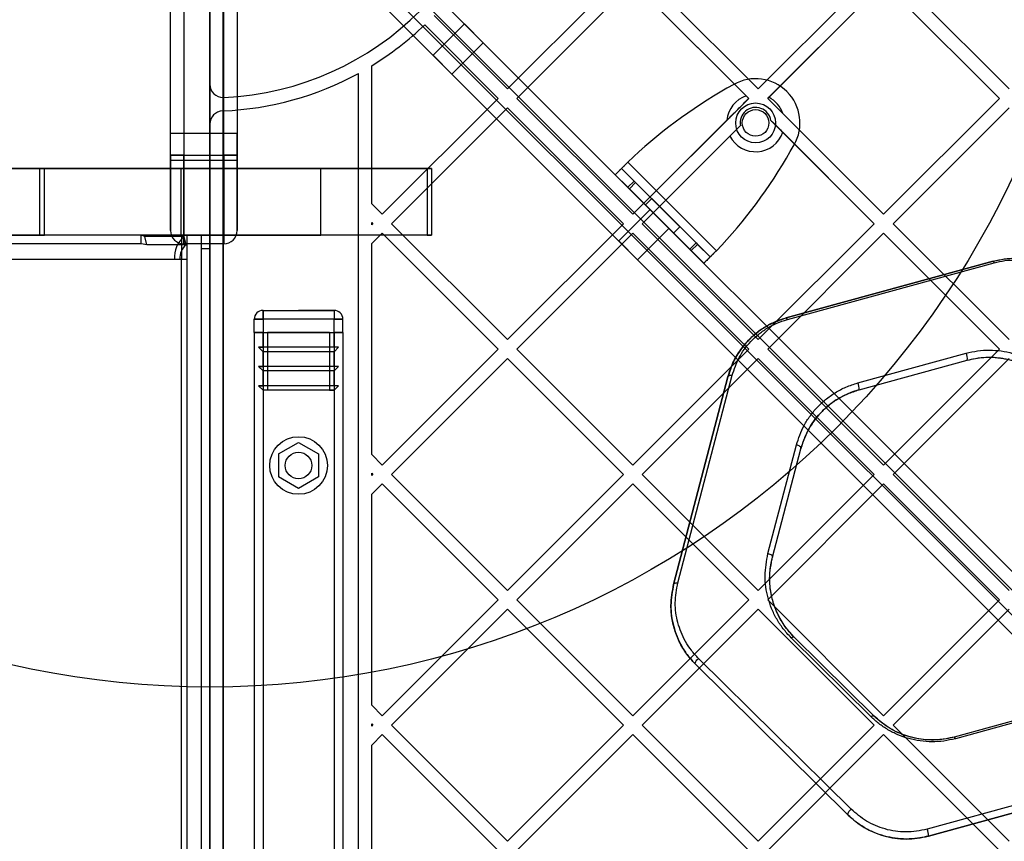
# Model space of a CAD drawing. Units: millimetres. Extents: x 7953 to 14151, y 11830 to 17834.
# Drawn here: x 11320 to 11542, y 15930 to 16115 of the extents above; entities that cross this region are included whole.
import ezdxf

# ---------------------------------------------------------------- set-up
doc = ezdxf.new("R2010")
doc.units = ezdxf.units.MM
doc.header["$LTSCALE"] = 100
doc.layers.add('OTWORY_MONTAŻOWE', color=1, linetype='Continuous')

msp = doc.modelspace()

# ---------------------------------------------------------------- linework, layer by layer
at = {"color": 7, "linetype": 'Continuous', "lineweight": 25}
for p, q in [((11393.68, 16136.56), (11706.57, 15823.67)), ((12035.02, 15495.21), (11393.68, 16136.56)), ((11396.51, 16137.98), (12036.44, 15498.04)), ((11708.69, 15825.79), (11396.51, 16137.98)), ((11703.74, 15820.84), (11390.85, 16133.73)), ((11390.85, 16133.73), (12032.19, 15492.39)), ((11389.43, 16130.9), (11701.62, 15818.72)), ((12029.37, 15490.97), (11389.43, 16130.9)), ((11430.09, 16099.44), (11456.26, 16125.6)), ((11460.5, 16125.6), (11486.66, 16099.44)), ((11486.66, 16099.44), (11512.82, 16125.6)), ((11517.07, 16125.6), (11543.23, 16099.44)), ((11354.06, 16084.47), (11354.06, 16123.42)), ((11357.06, 16124.42), (11357.06, 16084.47)), ((11362.94, 16124.94), (11362.94, 15504.01)), ((11362.94, 16100.49), (11362.94, 16124.94)), ((11366.06, 16084.47), (11366.06, 16124.42)), ((11369.06, 16123.42), (11369.06, 16084.47)), ((11432.21, 16097.32), (11458.38, 16123.48)), ((11458.38, 16123.48), (11484.54, 16097.32)), ((11458.38, 16123.48), (11483.94, 16097.91)), ((11488.78, 16097.32), (11514.95, 16123.48)), ((11489.02, 16097.55), (11514.95, 16123.48)), ((11514.95, 16123.48), (11541.11, 16097.32)), ((11365.94, 16123.03), (11365.94, 16097.49)), ((11365.94, 15505.92), (11365.94, 16123.03)), ((11413.52, 16116.01), (11430.09, 16099.44)), ((11411.4, 16113.89), (11427.97, 16097.32)), ((11420.36, 16114.12), (11413.29, 16107.05)), ((11424.6, 16109.88), (11420.36, 16114.12)), ((11417.53, 16102.81), (11424.6, 16109.88)), ((11417.53, 16102.81), (11413.29, 16107.05)), ((11399.44, 16073.53), (11399.44, 16104.68)), ((11396.44, 15525.99), (11396.44, 16102.95)), ((11362.94, 16091.49), (11362.94, 16100.49)), ((11481.11, 16100.45), (11479.6, 16099.59)), ((11365.94, 16097.49), (11365.94, 16094.49)), ((11401.81, 16071.15), (11427.97, 16097.32)), ((11432.21, 16097.32), (11458.38, 16071.15)), ((11458.38, 16071.15), (11484.54, 16097.32)), ((11483.94, 16097.91), (11484.54, 16097.32)), ((11488.78, 16097.32), (11489.02, 16097.55)), ((11488.78, 16097.32), (11514.95, 16071.15)), ((11514.95, 16071.15), (11541.11, 16097.32)), ((11365.81, 16094.48), (11365.94, 16094.49)), ((11365.94, 16094.49), (11365.81, 16094.48)), ((11365.94, 16094.49), (11365.94, 15534.46)), ((11403.93, 16069.03), (11430.09, 16095.2)), ((11430.09, 16095.2), (11456.26, 16069.03)), ((11517.07, 16069.03), (11543.23, 16095.2)), ((11458.38, 16071.15), (11479.59, 16092.36)), ((11489.51, 16092.34), (11512.82, 16069.03)), ((11492.2, 16093.9), (11514.95, 16071.15)), ((11362.94, 15537.46), (11362.94, 16091.49)), ((11460.5, 16069.03), (11482.61, 16091.15)), ((11480.27, 16088.81), (11482.61, 16091.15)), ((11369.06, 16089.37), (11354.06, 16089.37)), ((11369.06, 16089.37), (11354.06, 16089.37)), ((11369.06, 16089.37), (11354.06, 16089.37)), ((11354.06, 16083.37), (11354.06, 16089.37)), ((11354.06, 16083.37), (11354.06, 16089.37)), ((11354.06, 16083.37), (11354.06, 16089.37)), ((11369.06, 16083.37), (11369.06, 16089.37)), ((11369.06, 16083.37), (11369.06, 16089.37)), ((11369.06, 16083.37), (11369.06, 16089.37)), ((11460.5, 16069.03), (11480.27, 16088.81)), ((11492.21, 16089.65), (11512.82, 16069.03)), ((11493.89, 16085.3), (11494.75, 16086.82)), ((11354.06, 16084.47), (11354.06, 16067.47)), ((11354.06, 16067.47), (11354.06, 16084.47)), ((11357.06, 16084.47), (11354.06, 16084.47)), ((11354.06, 16084.47), (11357.06, 16084.47)), ((11354.06, 16083.37), (11369.06, 16083.37)), ((11354.06, 16083.37), (11369.06, 16083.37)), ((11354.06, 16083.37), (11369.06, 16083.37)), ((11357.06, 16084.47), (11366.06, 16084.47)), ((11357.06, 16084.47), (11357.06, 16064.47)), ((11357.06, 16064.47), (11357.06, 16084.47)), ((11366.06, 16064.47), (11366.06, 16084.47)), ((11369.06, 16084.47), (11366.06, 16084.47)), ((11366.06, 16084.47), (11369.06, 16084.47)), ((11366.06, 16084.47), (11366.06, 16064.47)), ((11369.06, 16084.47), (11369.06, 16067.47)), ((11369.06, 16067.47), (11369.06, 16084.47)), ((10573.82, 16081.47), (11325.59, 16081.47)), ((11324.5, 16081.47), (10696.95, 16081.47)), ((11362.94, 16081.47), (11324.5, 16081.47)), ((11324.5, 16081.47), (11324.5, 16066.47)), ((11325.59, 16081.47), (11356.38, 16081.47)), ((11325.59, 16066.47), (11325.59, 16081.47)), ((11356.38, 16081.47), (11387.94, 16081.47)), ((11356.38, 16081.47), (11356.38, 16066.47)), ((11362.94, 16081.47), (11362.94, 16066.47)), ((11411.94, 16081.47), (11362.94, 16081.47)), ((11387.94, 16066.47), (11387.94, 16081.47)), ((11387.94, 16081.47), (11412.94, 16081.47)), ((11411.94, 16081.47), (11411.94, 16066.47)), ((11412.94, 16081.47), (11411.94, 16081.47)), ((11412.94, 16081.47), (11412.94, 16066.47)), ((11454.4, 16080.08), (11455.81, 16081.5)), ((11455.81, 16081.5), (11458.66, 16078.65)), ((11455.81, 16081.5), (11475.79, 16061.52)), ((11457.23, 16082.91), (11477.2, 16062.93)), ((11454.4, 16080.08), (11474.38, 16060.1)), ((11454.4, 16080.08), (11457.24, 16077.24)), ((11458.66, 16078.65), (11457.24, 16077.24)), ((11457.24, 16077.24), (11457.57, 16076.91)), ((11458.98, 16078.32), (11457.57, 16076.91)), ((11457.57, 16076.91), (11471.21, 16063.28)), ((11458.66, 16078.65), (11458.98, 16078.32)), ((11458.98, 16078.32), (11472.62, 16064.69)), ((11462.62, 16074.69), (11461.21, 16073.27)), ((11462.62, 16074.69), (11468.98, 16068.33)), ((11399.44, 16073.53), (11401.81, 16071.15)), ((11462.27, 16072.21), (11455.19, 16065.14)), ((11462.27, 16072.21), (11455.19, 16065.14)), ((11461.21, 16073.27), (11467.57, 16066.91)), ((11466.51, 16067.97), (11462.27, 16072.21)), ((11466.51, 16067.97), (11462.27, 16072.21)), ((11399.44, 16069.28), (11399.69, 16069.03)), ((11399.44, 16068.78), (11399.44, 16069.28)), ((11399.44, 16068.78), (11399.69, 16069.03)), ((11403.93, 16069.03), (11430.09, 16042.87)), ((11430.09, 16042.87), (11456.26, 16069.03)), ((11459.44, 16060.9), (11466.51, 16067.97)), ((11459.44, 16060.9), (11466.51, 16067.97)), ((11460.5, 16069.03), (11486.66, 16042.87)), ((11467.57, 16066.91), (11468.98, 16068.33)), ((11486.66, 16042.87), (11512.82, 16069.03)), ((11517.07, 16069.03), (11543.23, 16042.87)), ((10573.82, 16066.47), (11325.59, 16066.47)), ((11347.41, 16066.47), (10611.31, 16066.47)), ((11324.5, 16066.47), (10696.95, 16066.47)), ((11347.41, 16066.47), (11316.69, 16066.47)), ((11362.94, 16066.47), (11324.5, 16066.47)), ((11356.38, 16066.47), (11325.59, 16066.47)), ((11348.28, 16066.14), (11347.41, 16066.47)), ((11347.41, 16064.47), (11347.41, 16066.47)), ((11348.7, 16064.26), (11348.28, 16066.14)), ((11357.16, 16066.14), (11348.28, 16066.14)), ((11356.38, 16066.47), (11387.94, 16066.47)), ((11356.52, 16066.47), (11356.52, 16060.97)), ((11357.73, 16066.47), (11356.52, 16066.47)), ((11356.52, 16066.47), (11362.94, 16066.47)), ((11357.58, 16064.26), (11357.16, 16066.14)), ((11357.73, 16066.47), (11357.73, 16060.97)), ((11360.94, 16066.47), (11357.73, 16066.47)), ((11360.94, 16066.47), (11360.94, 16063.47)), ((11360.94, 16066.47), (11360.94, 15562.47)), ((11362.94, 16066.47), (11360.94, 16066.47)), ((11362.94, 16066.47), (11362.94, 15562.47)), ((11362.94, 16063.47), (11362.94, 16066.47)), ((11411.94, 16066.47), (11362.94, 16066.47)), ((11412.94, 16066.47), (11387.94, 16066.47)), ((11399.44, 16064.54), (11401.81, 16066.91)), ((11401.81, 16066.91), (11427.97, 16040.75)), ((11411.94, 16066.47), (11412.94, 16066.47)), ((11432.21, 16040.75), (11458.38, 16066.91)), ((11458.38, 16066.91), (11484.54, 16040.75)), ((11488.78, 16040.75), (11514.95, 16066.91)), ((11514.95, 16066.91), (11541.11, 16040.75)), ((11347.41, 16064.47), (10611.31, 16064.47)), ((11347.41, 16064.47), (11316.69, 16064.47)), ((11348.7, 16064.26), (11347.41, 16064.47)), ((11357.58, 16064.26), (11348.7, 16064.26)), ((11366.06, 16064.47), (11357.06, 16064.47)), ((11360.94, 16063.47), (11360.94, 15565.47)), ((11360.94, 16063.47), (11362.94, 16063.47)), ((11362.94, 16063.47), (11362.94, 15565.47)), ((11399.44, 16016.96), (11399.44, 16064.54)), ((11459.44, 16060.9), (11455.19, 16065.14)), ((11459.44, 16060.9), (11455.19, 16065.14)), ((11472.62, 16064.69), (11471.21, 16063.28)), ((11471.21, 16063.28), (11471.53, 16062.95)), ((11472.95, 16064.36), (11471.53, 16062.95)), ((11472.62, 16064.69), (11472.95, 16064.36)), ((11472.95, 16064.36), (11475.79, 16061.52)), ((11354.93, 16060.97), (10607.93, 16060.97)), ((11356.16, 16060.97), (10609.16, 16060.97)), ((11356.16, 16060.97), (11354.93, 16060.97)), ((11356.47, 16060.97), (11354.93, 16060.97)), ((11357.7, 16060.97), (11356.16, 16060.97)), ((11356.47, 16060.97), (11356.47, 15567.97)), ((11357.7, 16060.97), (11356.47, 16060.97)), ((11356.52, 16060.97), (11356.47, 16060.97)), ((11357.73, 16060.97), (11356.52, 16060.97)), ((11357.7, 16060.97), (11357.7, 15567.97)), ((11357.73, 16060.97), (11357.7, 16060.97)), ((11471.53, 16062.95), (11474.38, 16060.1)), ((11475.79, 16061.52), (11474.38, 16060.1)), ((11492.98, 16047.78), (11539.67, 16060.58)), ((11539.67, 16060.58), (11492.98, 16047.78)), ((11493.22, 16047.41), (11539.91, 16060.21)), ((11374.94, 16049.47), (11390.94, 16049.47)), ((11374.94, 16049.47), (11382.94, 16049.47)), ((11374.94, 16047.47), (11374.94, 16049.47)), ((11374.94, 16049.47), (11374.94, 16047.47)), ((11390.94, 16049.47), (11382.94, 16049.47)), ((11390.94, 16049.47), (11390.94, 16047.47)), ((11390.94, 16049.47), (11390.94, 16047.47)), ((11372.94, 16044.47), (11372.94, 16047.47)), ((11372.94, 16047.47), (11374.94, 16047.47)), ((11374.94, 16047.47), (11372.94, 16047.47)), ((11390.94, 16047.47), (11374.94, 16047.47)), ((11374.94, 16047.47), (11374.94, 16044.47)), ((11390.94, 16044.47), (11390.94, 16047.47)), ((11392.94, 16047.47), (11390.94, 16047.47)), ((11390.94, 16047.47), (11392.94, 16047.47)), ((11392.94, 16044.47), (11392.94, 16047.47)), ((11372.94, 16044.47), (11374.94, 16044.47)), ((11372.94, 16044.47), (11372.94, 15584.47)), ((11374.94, 16044.47), (11372.94, 16044.47)), ((11372.94, 16044.47), (11374.94, 16044.47)), ((11373.52, 16044.47), (11372.94, 16044.47)), ((11372.94, 16044.47), (11373.52, 16044.47)), ((11374.94, 16044.47), (11373.52, 16044.47)), ((11374.94, 16044.47), (11373.52, 16044.47)), ((11373.52, 16044.47), (11374.94, 16044.47)), ((11374.94, 16044.47), (11374.94, 15584.47)), ((11374.94, 16044.47), (11390.94, 16044.47)), ((11374.94, 16041.14), (11374.94, 16044.47)), ((11389.94, 16044.47), (11375.94, 16044.47)), ((11375.94, 16044.47), (11375.94, 16031.47)), ((11382.94, 16044.47), (11375.94, 16044.47)), ((11382.94, 16044.47), (11389.94, 16044.47)), ((11389.94, 16044.47), (11389.94, 16031.47)), ((11390.94, 16044.47), (11390.94, 15584.47)), ((11390.94, 16044.47), (11392.94, 16044.47)), ((11392.94, 16044.47), (11390.94, 16044.47)), ((11390.94, 16041.14), (11390.94, 16044.47)), ((11390.94, 16044.47), (11392.35, 16044.47)), ((11392.35, 16044.47), (11390.94, 16044.47)), ((11390.94, 16044.47), (11392.35, 16044.47)), ((11392.94, 16044.47), (11392.35, 16044.47)), ((11392.35, 16044.47), (11392.94, 16044.47)), ((11392.94, 16044.47), (11392.94, 15584.47)), ((11373.94, 16041.14), (11374.94, 16041.14)), ((11391.94, 16041.14), (11373.94, 16041.14)), ((11374.94, 16040.14), (11373.94, 16041.14)), ((11390.94, 16041.14), (11374.94, 16041.14)), ((11390.94, 16040.14), (11391.94, 16041.14)), ((11391.94, 16041.14), (11390.94, 16041.14)), ((11390.94, 16040.14), (11374.94, 16040.14)), ((11374.94, 16036.81), (11374.94, 16040.14)), ((11390.94, 16036.81), (11390.94, 16040.14)), ((11401.81, 16014.58), (11427.97, 16040.75)), ((11432.21, 16040.75), (11458.38, 16014.58)), ((11458.38, 16014.58), (11484.54, 16040.75)), ((11488.78, 16040.75), (11514.95, 16014.58)), ((11509.11, 16033.11), (11533.54, 16039.8)), ((11514.95, 16014.58), (11541.11, 16040.75)), ((11391.94, 16036.81), (11373.94, 16036.81)), ((11374.94, 16035.81), (11373.94, 16036.81)), ((11373.94, 16036.81), (11374.94, 16036.81)), ((11390.94, 16036.81), (11374.94, 16036.81)), ((11390.94, 16035.81), (11391.94, 16036.81)), ((11391.94, 16036.81), (11390.94, 16036.81)), ((11403.93, 16012.46), (11430.09, 16038.63)), ((11430.09, 16038.63), (11456.26, 16012.46)), ((11460.5, 16012.46), (11486.66, 16038.63)), ((11486.66, 16038.63), (11512.82, 16012.46)), ((11509.4, 16031.55), (11533.82, 16038.24)), ((11509.4, 16031.55), (11533.82, 16038.24)), ((11517.07, 16012.46), (11543.23, 16038.63)), ((11390.94, 16035.81), (11374.94, 16035.81)), ((11374.94, 16032.47), (11374.94, 16035.81)), ((11390.94, 16032.47), (11390.94, 16035.81)), ((11467.57, 15987.65), (11479.83, 16034.49)), ((11479.83, 16034.49), (11467.57, 15987.65)), ((11468.52, 15987.99), (11480.78, 16034.83)), ((11391.94, 16032.47), (11373.94, 16032.47)), ((11374.94, 16031.47), (11373.94, 16032.47)), ((11373.94, 16032.47), (11374.94, 16032.47)), ((11390.94, 16032.47), (11374.94, 16032.47)), ((11390.94, 16031.47), (11391.94, 16032.47)), ((11391.94, 16032.47), (11390.94, 16032.47)), ((11375.94, 16031.47), (11374.94, 16031.47)), ((11390.94, 16031.47), (11374.94, 16031.47)), ((11389.94, 16031.47), (11375.94, 16031.47)), ((11389.94, 16031.47), (11390.94, 16031.47)), ((11378.44, 16017.07), (11382.94, 16019.67)), ((11382.94, 16019.67), (11387.44, 16017.07)), ((11488.85, 15994.6), (11495.27, 16019.1)), ((11378.44, 16017.07), (11378.44, 16011.88)), ((11387.44, 16017.07), (11387.44, 16011.88)), ((11399.44, 16016.96), (11401.81, 16014.58)), ((11489.85, 15993.76), (11496.26, 16018.25)), ((11489.85, 15993.76), (11496.26, 16018.25)), ((11399.44, 16012.72), (11399.69, 16012.46)), ((11399.44, 16012.21), (11399.44, 16012.72)), ((11399.44, 16012.21), (11399.69, 16012.46)), ((11403.93, 16012.46), (11430.09, 15986.3)), ((11430.09, 15986.3), (11456.26, 16012.46)), ((11460.5, 16012.46), (11486.66, 15986.3)), ((11486.66, 15986.3), (11512.82, 16012.46)), ((11517.07, 16012.46), (11543.23, 15986.3)), ((11382.94, 16009.28), (11378.44, 16011.88)), ((11387.44, 16011.88), (11382.94, 16009.28)), ((11399.44, 16007.97), (11401.81, 16010.34)), ((11401.81, 16010.34), (11427.97, 15984.18)), ((11432.21, 15984.18), (11458.38, 16010.34)), ((11458.38, 16010.34), (11484.54, 15984.18)), ((11488.78, 15984.18), (11514.95, 16010.34)), ((11514.95, 16010.34), (11541.11, 15984.18)), ((11399.44, 15960.39), (11399.44, 16007.97)), ((11401.81, 15958.02), (11427.97, 15984.18)), ((11432.21, 15984.18), (11458.38, 15958.02)), ((11458.38, 15958.02), (11484.54, 15984.18)), ((11488.78, 15984.18), (11514.95, 15958.02)), ((11514.95, 15958.02), (11541.11, 15984.18)), ((11403.93, 15955.9), (11430.09, 15982.06)), ((11430.09, 15982.06), (11456.26, 15955.9)), ((11460.5, 15955.9), (11486.66, 15982.06)), ((11486.66, 15982.06), (11512.82, 15955.9)), ((11517.07, 15955.9), (11543.23, 15982.06)), ((11512.07, 15957.81), (11494.06, 15975.61)), ((11512.8, 15957.93), (11494.79, 15975.73)), ((11512.8, 15957.93), (11494.79, 15975.73)), ((11507.63, 15936.89), (11473.19, 15970.93)), ((11506.95, 15935.59), (11472.52, 15969.62)), ((11472.52, 15969.62), (11506.95, 15935.59)), ((11399.44, 15960.39), (11401.81, 15958.02)), ((11555.3, 15959.89), (11530.88, 15953.19)), ((11555.3, 15959.89), (11530.88, 15953.19)), ((11555.55, 15959.52), (11531.13, 15952.83)), ((11399.44, 15956.15), (11399.69, 15955.9)), ((11399.44, 15955.64), (11399.44, 15956.15)), ((11399.44, 15955.64), (11399.69, 15955.9)), ((11403.93, 15955.9), (11430.09, 15929.73)), ((11430.09, 15929.73), (11456.26, 15955.9)), ((11460.5, 15955.9), (11486.66, 15929.73)), ((11486.66, 15929.73), (11512.82, 15955.9)), ((11517.07, 15955.9), (11543.23, 15929.73)), ((11399.44, 15951.4), (11401.81, 15953.77)), ((11401.81, 15953.77), (11427.97, 15927.61)), ((11432.21, 15927.61), (11458.38, 15953.77)), ((11458.38, 15953.77), (11484.54, 15927.61)), ((11488.78, 15927.61), (11514.95, 15953.77)), ((11514.95, 15953.77), (11541.11, 15927.61)), ((11399.44, 15903.82), (11399.44, 15951.4)), ((11571.45, 15945.21), (11524.75, 15932.41)), ((11571.73, 15943.65), (11525.03, 15930.85)), ((11525.03, 15930.85), (11571.73, 15943.65))]:
    msp.add_line(p, q, dxfattribs=at)
at = {"color": 7, "linetype": 'Continuous', "lineweight": 25, "flags": 128}
for points in [[(11479.83, 16034.49), (11479.87, 16034.58), (11479.94, 16034.66), (11480.04, 16034.73), (11480.15, 16034.79), (11480.29, 16034.82), (11480.44, 16034.84), (11480.61, 16034.85), (11480.78, 16034.83)], [(11496.26, 16018.25), (11496.27, 16018.38), (11496.23, 16018.51), (11496.15, 16018.65), (11496.03, 16018.77), (11495.87, 16018.88), (11495.68, 16018.98), (11495.48, 16019.05), (11495.27, 16019.1)], [(11488.85, 15994.6), (11489.07, 15994.56), (11489.27, 15994.48), (11489.46, 15994.39), (11489.61, 15994.28), (11489.74, 15994.15), (11489.82, 15994.02), (11489.86, 15993.88), (11489.85, 15993.76)], [(11467.57, 15987.65), (11467.61, 15987.74), (11467.68, 15987.83), (11467.78, 15987.89), (11467.89, 15987.95), (11468.03, 15987.99), (11468.18, 15988.01), (11468.35, 15988.01), (11468.52, 15987.99)], [(11494.06, 15975.61), (11494.17, 15975.68), (11494.28, 15975.73), (11494.39, 15975.77), (11494.49, 15975.8), (11494.58, 15975.8), (11494.66, 15975.79), (11494.73, 15975.77), (11494.79, 15975.73)], [(11472.52, 15969.62), (11472.46, 15969.73), (11472.44, 15969.87), (11472.47, 15970.04), (11472.55, 15970.23), (11472.67, 15970.42), (11472.82, 15970.61), (11473, 15970.78), (11473.19, 15970.93)], [(11512.07, 15957.81), (11512.18, 15957.88), (11512.29, 15957.93), (11512.4, 15957.97), (11512.5, 15957.99), (11512.59, 15958), (11512.67, 15957.99), (11512.74, 15957.97), (11512.8, 15957.93)], [(11506.95, 15935.59), (11506.89, 15935.69), (11506.87, 15935.83), (11506.91, 15936), (11506.99, 15936.19), (11507.11, 15936.39), (11507.26, 15936.58), (11507.44, 15936.75), (11507.63, 15936.89)]]:
    msp.add_lwpolyline(points, dxfattribs=at)
at = {"color": 7, "linetype": 'Continuous', "lineweight": 25}
for centre, radius in [((11486.06, 16091.77), 4.5), ((11486.06, 16091.77), 4.5), ((11486.06, 16091.77), 3), ((11486.06, 16091.77), 3), ((11382.94, 16014.47), 6.5), ((11382.94, 16014.47), 3), ((11382.94, 16014.47), 3)]:
    msp.add_circle(centre, radius, dxfattribs=at)
for centre, radius, start, end in [((11362.94, 16164.47), 67.05, 272.6846, 357.3154), ((11362.94, 16164.47), 67.05, 272.6846, 357.3154), ((11362.94, 16164.47), 70.05, 301.4031, 313.773), ((11362.94, 16164.47), 70.05, 301.4031, 313.773), ((11362.94, 16164.47), 70.05, 272.4545, 298.5699), ((11362.94, 16164.47), 70.05, 272.4545, 298.5699), ((11486.06, 16091.76), 10, 330.3816, 119.6184), ((11486.06, 16091.76), 10, 330.3816, 119.6184), ((11365.94, 16100.49), 3, 180, 270), ((11535.45, 16001.36), 113, 119.6184, 133.8052), ((11535.45, 16001.36), 113, 119.6184, 133.8052), ((11365.94, 16100.49), 3, 270, 272.6846), ((11365.94, 16100.49), 3, 270, 272.6846), ((11486.06, 16091.77), 6.5, 108.9942, 174.7171), ((11486.06, 16091.77), 6.5, 19.1581, 62.9189), ((11365.94, 16091.49), 3, 92.3537, 180), ((11486.06, 16091.77), 3.5, 9.5168, 190.153), ((11486.06, 16091.77), 6.5, 207.0811, 341.0058), ((11395.65, 16141.15), 113, 316.1948, 330.3816), ((11395.65, 16141.15), 113, 316.1948, 330.3816), ((11357.06, 16067.47), 3, 180, 270), ((11357.06, 16067.47), 3, 180, 270), ((11360.93, 16061.45), 6.02, 128.78, 184.5574), ((11366.06, 16067.47), 3, 270, 0), ((11366.06, 16067.47), 3, 270, 0), ((11359.98, 16061.28), 3.83, 128.78, 184.5574), ((11539.36, 16060.11), 0.558, 10.286, 56.983), ((11374.94, 16047.47), 2, 90, 180), ((11374.94, 16047.47), 2, 90, 180), ((11374.94, 16047.47), 2, 90, 180), ((11390.94, 16047.47), 2, 0, 90), ((11390.94, 16047.47), 2, 0, 90), ((11492.66, 16047.31), 0.568, 10.2678, 55.867), ((11531.14, 16038.56), 2.69, 353.2081, 27.4488), ((11506.68, 16031.85), 2.74, 353.6016, 27.2483), ((11530.57, 15952.73), 0.56, 10.2809, 56.7713), ((11522.34, 15931.17), 2.71, 353.3602, 27.3693)]:
    msp.add_arc(centre, radius, start, end, dxfattribs=at)
for points, knots in [([(11479.59, 16092.36), (11480.18, 16092.96), (11481.14, 16093.92), (11482.7, 16095.48), (11483.77, 16096.54), (11484.35, 16097.12), (11484.54, 16097.32)], [0, 0, 0, 0, 0.38851, 0.633784, 0.879219, 1, 1, 1, 1]), ([(11488.78, 16097.32), (11489.2, 16096.9), (11490.14, 16095.96), (11491.32, 16094.78), (11492, 16094.1), (11492.2, 16093.9)], [0, 0, 0, 0, 0.369262, 0.818034, 1, 1, 1, 1]), ([(11489.51, 16092.34), (11489.62, 16092.23), (11490.6, 16091.26), (11491.45, 16090.41), (11492.21, 16089.65)], [0, 0, 0, 0, 0.113779, 1, 1, 1, 1]), ([(11539.67, 16060.58), (11540.65, 16060.8), (11542.44, 16061.21), (11545.15, 16061.29), (11547.66, 16061.05), (11550.09, 16060.48), (11552.45, 16059.59), (11554.66, 16058.38), (11556.43, 16057.1), (11557.39, 16056.19), (11557.75, 16055.85)], [0, 0, 0, 0, 0.149111, 0.272703, 0.396323, 0.521515, 0.646773, 0.781435, 0.916171, 1, 1, 1, 1]), ([(11539.67, 16060.58), (11540.49, 16060.77), (11542.14, 16061.16), (11544.7, 16061.3), (11547.23, 16061.12), (11549.69, 16060.6), (11552, 16059.78), (11554.87, 16058.34), (11556.6, 16056.85), (11557.75, 16055.85)], [0, 0, 0, 0, 0.126615, 0.251792, 0.377398, 0.502569, 0.6268, 0.752085, 1, 1, 1, 1]), ([(11539.91, 16060.21), (11540.7, 16060.4), (11542.25, 16060.76), (11544.68, 16060.9), (11547.08, 16060.72), (11549.4, 16060.23), (11551.59, 16059.45), (11554.31, 16058.09), (11555.94, 16056.68), (11557.03, 16055.73)], [0, 0, 0, 0, 0.126227, 0.250925, 0.376087, 0.500968, 0.625155, 0.750688, 1, 1, 1, 1]), ([(11479.83, 16034.49), (11480.07, 16035.27), (11480.63, 16037.13), (11482.13, 16039.95), (11484.18, 16042.58), (11486.55, 16044.67), (11489.32, 16046.52), (11491.63, 16047.32), (11492.98, 16047.78)], [0, 0, 0, 0, 0.136026, 0.325812, 0.515396, 0.658961, 0.802407, 1, 1, 1, 1]), ([(11492.98, 16047.78), (11492.12, 16047.51), (11490.42, 16046.96), (11488.11, 16045.73), (11486.03, 16044.26), (11484.23, 16042.56), (11482.71, 16040.71), (11481.03, 16038.07), (11480.31, 16035.92), (11479.83, 16034.49)], [0, 0, 0, 0, 0.1258749, 0.2511435, 0.3768207, 0.5016335, 0.6267868, 0.7509925, 1, 1, 1, 1]), ([(11480.78, 16034.83), (11481.23, 16036.18), (11482.14, 16038.88), (11484.38, 16041.94), (11486.64, 16044.08), (11488.61, 16045.47), (11490.79, 16046.64), (11492.41, 16047.15), (11493.22, 16047.41)], [0, 0, 0, 0, 0.250633, 0.500362, 0.625157, 0.750492, 0.875093, 1, 1, 1, 1]), ([(11533.54, 16039.8), (11534.4, 16040), (11536.12, 16040.41), (11538.81, 16040.56), (11541.48, 16040.37), (11544.08, 16039.83), (11546.53, 16038.96), (11548.78, 16037.81), (11550.83, 16036.43), (11552, 16035.35), (11552.59, 16034.81)], [0, 0, 0, 0, 0.1248679, 0.2496991, 0.3746267, 0.4994482, 0.6245285, 0.7494438, 0.8747572, 1, 1, 1, 1]), ([(11533.82, 16038.24), (11535.05, 16038.5), (11537.51, 16039.03), (11541.35, 16038.85), (11545.2, 16037.91), (11548.89, 16036.15), (11550.9, 16034.39), (11551.9, 16033.51)], [0, 0, 0, 0, 0.186221, 0.372902, 0.559644, 0.779264, 1, 1, 1, 1]), ([(11533.82, 16038.24), (11534.64, 16038.43), (11536.27, 16038.81), (11538.83, 16038.96), (11541.37, 16038.78), (11543.83, 16038.26), (11546.15, 16037.44), (11548.29, 16036.35), (11550.24, 16035.04), (11551.35, 16034.02), (11551.9, 16033.51)], [0, 0, 0, 0, 0.124464, 0.248791, 0.37325, 0.497768, 0.6228, 0.747971, 0.873876, 1, 1, 1, 1]), ([(11495.27, 16019.1), (11495.77, 16020.6), (11496.51, 16022.86), (11498.29, 16025.64), (11499.89, 16027.6), (11501.79, 16029.38), (11503.97, 16030.94), (11506.41, 16032.24), (11508.21, 16032.82), (11509.11, 16033.11)], [0, 0, 0, 0, 0.24933, 0.374431, 0.499888, 0.624645, 0.750373, 0.874851, 1, 1, 1, 1]), ([(11496.26, 16018.25), (11496.73, 16019.67), (11497.69, 16022.52), (11500.05, 16025.75), (11502.44, 16028.01), (11504.52, 16029.49), (11506.83, 16030.73), (11508.54, 16031.27), (11509.4, 16031.55)], [0, 0, 0, 0, 0.250984, 0.501931, 0.626676, 0.752055, 0.87585, 1, 1, 1, 1]), ([(11509.4, 16031.55), (11509.06, 16031.45), (11507.35, 16030.94), (11504.8, 16029.72), (11502.09, 16027.74), (11500.01, 16025.64), (11498.33, 16023.3), (11497.04, 16020.82), (11496.52, 16019.1), (11496.26, 16018.25)], [0, 0, 0, 0, 0.049358, 0.248424, 0.397083, 0.545881, 0.699066, 0.85233, 1, 1, 1, 1]), ([(11494.06, 15975.61), (11493.44, 15976.28), (11492.2, 15977.61), (11490.76, 15979.83), (11489.62, 15982.16), (11488.55, 15985.39), (11487.93, 15989.59), (11488.55, 15992.93), (11488.85, 15994.6)], [0, 0, 0, 0, 0.125134, 0.249472, 0.374758, 0.499853, 0.749815, 1, 1, 1, 1]), ([(11494.79, 15975.73), (11494.28, 15976.27), (11492.93, 15977.7), (11491.27, 15980.33), (11489.94, 15983.56), (11489.26, 15986.91), (11489.15, 15990.34), (11489.61, 15992.61), (11489.85, 15993.76)], [0, 0, 0, 0, 0.106789, 0.285012, 0.463376, 0.640994, 0.818623, 1, 1, 1, 1]), ([(11494.79, 15975.73), (11494.2, 15976.36), (11493.02, 15977.62), (11491.65, 15979.73), (11490.57, 15981.94), (11489.56, 15985.01), (11488.97, 15989), (11489.56, 15992.17), (11489.85, 15993.76)], [0, 0, 0, 0, 0.124632, 0.248724, 0.373956, 0.499137, 0.749489, 1, 1, 1, 1]), ([(11467.57, 15987.65), (11467.28, 15986.07), (11466.7, 15982.9), (11467.28, 15978.92), (11468.29, 15975.86), (11469.37, 15973.65), (11470.74, 15971.53), (11471.92, 15970.26), (11472.52, 15969.62)], [0, 0, 0, 0, 0.249022, 0.498702, 0.622959, 0.747626, 0.873705, 1, 1, 1, 1]), ([(11472.52, 15969.62), (11472.12, 15970.03), (11470.92, 15971.28), (11469.34, 15973.61), (11467.96, 15976.6), (11467.16, 15979.72), (11466.79, 15983.43), (11467.28, 15986.07), (11467.57, 15987.65)], [0, 0, 0, 0, 0.082496, 0.249911, 0.417452, 0.584306, 0.751179, 1, 1, 1, 1]), ([(11473.19, 15970.93), (11472.63, 15971.53), (11471.51, 15972.73), (11469.78, 15975.4), (11468.34, 15978.98), (11467.69, 15983.5), (11468.24, 15986.5), (11468.52, 15987.99)], [0, 0, 0, 0, 0.125841, 0.251722, 0.500412, 0.750571, 1, 1, 1, 1]), ([(11531.13, 15952.83), (11530.26, 15952.62), (11528.54, 15952.22), (11525.85, 15952.07), (11523.17, 15952.25), (11520.58, 15952.8), (11518.13, 15953.67), (11515.88, 15954.82), (11513.82, 15956.2), (11512.66, 15957.27), (11512.07, 15957.81)], [0, 0, 0, 0, 0.124866, 0.249706, 0.374597, 0.499465, 0.624531, 0.74947, 0.874764, 1, 1, 1, 1]), ([(11530.88, 15953.19), (11530.06, 15953), (11528.43, 15952.62), (11525.87, 15952.48), (11523.33, 15952.65), (11520.87, 15953.17), (11518.54, 15953.99), (11516.41, 15955.09), (11514.46, 15956.4), (11513.35, 15957.42), (11512.8, 15957.93)], [0, 0, 0, 0, 0.124453, 0.24878, 0.373215, 0.497759, 0.622783, 0.74798, 0.873872, 1, 1, 1, 1]), ([(11530.88, 15953.19), (11529.65, 15952.93), (11527.19, 15952.41), (11523.34, 15952.59), (11519.49, 15953.53), (11515.81, 15955.29), (11513.8, 15957.05), (11512.8, 15957.93)], [0, 0, 0, 0, 0.186219, 0.372905, 0.559666, 0.77928, 1, 1, 1, 1]), ([(11524.75, 15932.41), (11523.97, 15932.23), (11522.41, 15931.87), (11519.98, 15931.73), (11517.58, 15931.9), (11515.25, 15932.4), (11513.06, 15933.18), (11510.35, 15934.54), (11508.72, 15935.95), (11507.63, 15936.89)], [0, 0, 0, 0, 0.12624, 0.250939, 0.376072, 0.500948, 0.625124, 0.750653, 1, 1, 1, 1]), ([(11525.03, 15930.85), (11524.88, 15930.81), (11524.08, 15930.6), (11522.44, 15930.29), (11520.08, 15930.13), (11517.55, 15930.3), (11515.09, 15930.81), (11512.72, 15931.64), (11510.49, 15932.78), (11508.53, 15934.12), (11507.45, 15935.12), (11506.95, 15935.59)], [0, 0, 0, 0, 0.024405, 0.122218, 0.246849, 0.37149, 0.496002, 0.620577, 0.753782, 0.887071, 1, 1, 1, 1]), ([(11506.95, 15935.59), (11508.1, 15934.59), (11509.83, 15933.09), (11512.69, 15931.66), (11515.01, 15930.84), (11517.46, 15930.31), (11520, 15930.13), (11522.56, 15930.28), (11524.21, 15930.66), (11525.03, 15930.85)], [0, 0, 0, 0, 0.247924, 0.373205, 0.497421, 0.622584, 0.748171, 0.873357, 1, 1, 1, 1])]:
    msp.add_open_spline(points, degree=3, knots=knots, dxfattribs=at)
for points in [[(11454.4, 16080.08), (11454.41, 16080.09), (11454.43, 16080.11), (11454.6, 16080.28), (11454.86, 16080.54), (11455.21, 16080.9), (11455.64, 16081.33), (11456.14, 16081.82), (11456.67, 16082.36), (11457.04, 16082.73), (11457.23, 16082.91)], [(11455.81, 16081.5), (11455.82, 16081.5), (11455.83, 16081.51), (11455.91, 16081.6), (11456.04, 16081.73), (11456.22, 16081.9), (11456.44, 16082.12), (11456.68, 16082.37), (11456.95, 16082.63), (11457.13, 16082.82), (11457.23, 16082.91)], [(11477.2, 16062.93), (11477.02, 16062.75), (11476.65, 16062.38), (11476.12, 16061.84), (11475.62, 16061.35), (11475.19, 16060.92), (11474.84, 16060.56), (11474.58, 16060.3), (11474.41, 16060.14), (11474.39, 16060.11), (11474.38, 16060.1)], [(11477.2, 16062.93), (11477.11, 16062.84), (11476.93, 16062.65), (11476.66, 16062.39), (11476.41, 16062.14), (11476.2, 16061.93), (11476.02, 16061.75), (11475.89, 16061.62), (11475.81, 16061.53), (11475.8, 16061.52), (11475.79, 16061.52)]]:
    msp.add_open_spline(points, degree=3, dxfattribs=at)
at = {"layer": 'OTWORY_MONTAŻOWE'}
msp.add_circle((11362.94, 16164.47), 200, dxfattribs=at)

doc.saveas('drawing.dxf')
